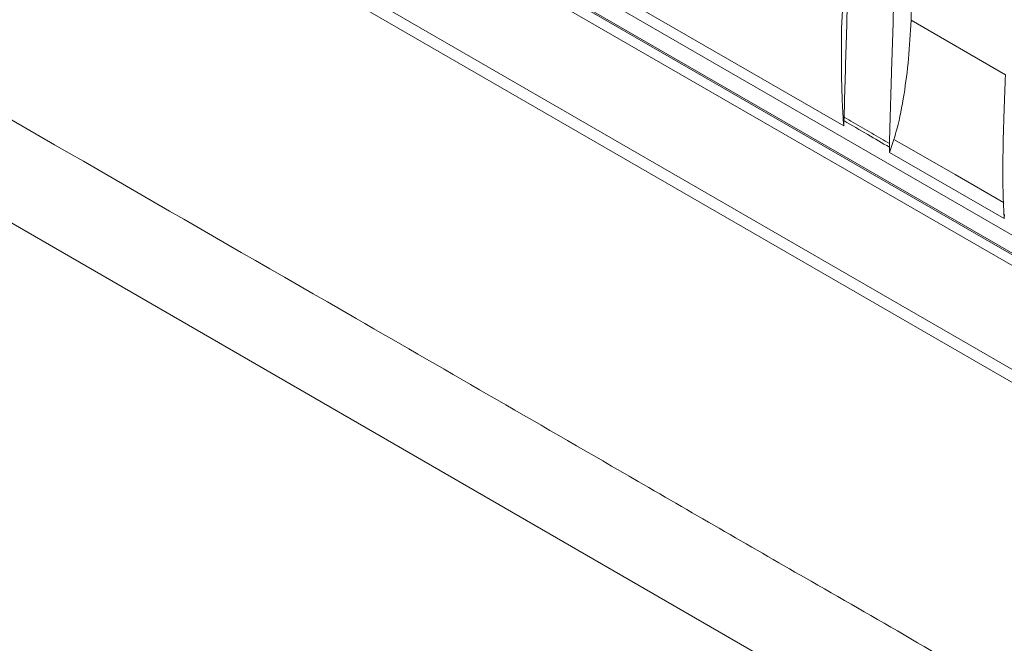
# Model space of a CAD drawing. Units: millimetres. Extents: x 54 to 2148, y 11 to 1376.
# Drawn here: x 1687 to 1763, y 531 to 579 of the extents above; entities that cross this region are included whole.
import ezdxf

# ---------------------------------------------------------------- set-up
doc = ezdxf.new("R2010")
doc.units = ezdxf.units.MM
doc.header["$LTSCALE"] = 5

msp = doc.modelspace()

# ---------------------------------------------------------------- linework, layer by layer
at = {"color": 7, "linetype": 'Continuous', "lineweight": 15}
for p, q in [((1792.649, 546.069), (1572.146, 673.362)), ((1792.649, 544.681), (1572.146, 671.974)), ((1572.471, 671.671), (1792.973, 544.378)), ((1792.62, 543.751), (1572.117, 671.045)), ((1789.616, 536.496), (1567.897, 664.492)), ((1790.478, 536.994), (1568.759, 664.989)), ((1750.797, 571.146), (1614.173, 650.018)), ((1750.726, 526.813), (1610.719, 607.637)), ((1751.831, 600.99), (1750.635, 578.623)), ((1755.968, 579.262), (1763.221, 575.069)), ((1750.797, 571.146), (1750.814, 571.558)), ((1754.311, 569.118), (1754.648, 570.112)), ((1754.307, 569.51), (1754.311, 569.118)), ((1763.131, 564.026), (1754.311, 569.118)), ((1763.131, 564.026), (1763.145, 564.335))]:
    msp.add_line(p, q, dxfattribs=at)
at = {"color": 7, "linetype": 'Continuous', "lineweight": 15, "flags": 128}
msp.add_lwpolyline([(1763.069, 565.276), (1759.357, 567.408), (1755.645, 569.54), (1754.648, 570.112)], dxfattribs=at)
at = {"color": 7, "linetype": 'Continuous', "lineweight": 15}
for points, knots in [([(1769.438, 514.229), (1768.91, 510.431), (1767.853, 502.823), (1765.132, 492.309), (1761.616, 482.544), (1757.84, 474.838), (1754.784, 469.958), (1752.991, 467.268), (1751.72, 466.066), (1750.279, 465.519), (1748.861, 465.369), (1747.316, 465.587), (1744.827, 466.527), (1741.421, 468.409), (1737.151, 471.005), (1717.296, 482.916), (1681.86, 502.933), (1644.187, 524.582), (1622.529, 537.365), (1616.895, 540.433), (1613.953, 542.022), (1611.447, 543.684), (1609.456, 545.454), (1607.989, 547.099), (1606.657, 548.934), (1605.031, 551.715), (1603.365, 555.505), (1601.753, 560.162), (1599.199, 567.895), (1595.723, 578.714), (1592.29, 592.49), (1589.583, 606.1), (1588.493, 615.613), (1587.771, 621.466), (1587.508, 623.635), (1587.51, 625.467), (1587.943, 626.749), (1588.692, 627.391), (1589.693, 627.546), (1591.841, 626.676), (1599.13, 621.955), (1628.204, 606.037), (1667.643, 582.616), (1708.778, 558.982), (1732.203, 545.466), (1746.582, 537.128), (1756.459, 531.506), (1762.602, 527.761), (1766.39, 525.817), (1767.815, 524.707), (1768.775, 523.47), (1769.502, 522.045), (1769.945, 520.524), (1769.903, 517.872), (1769.644, 515.841), (1769.438, 514.229)], [0, 0, 0, 0, 0.023834, 0.047753, 0.071672, 0.095507, 0.109791, 0.11492, 0.120014, 0.123645, 0.127275, 0.13091, 0.134545, 0.143991, 0.15346, 0.16293, 0.275841, 0.388753, 0.413108, 0.419642, 0.426172, 0.432659, 0.436232, 0.439805, 0.443373, 0.446943, 0.454876, 0.462884, 0.470899, 0.494662, 0.518509, 0.542356, 0.566119, 0.570052, 0.573981, 0.577854, 0.580468, 0.583083, 0.585636, 0.588128, 0.597319, 0.634079, 0.781119, 0.859258, 0.907223, 0.936665, 0.954738, 0.972811, 0.977464, 0.979879, 0.982288, 0.984775, 0.987314, 0.989935, 1, 1, 1, 1]), ([(1751.831, 600.99), (1751.776, 599.666), (1751.667, 597.018), (1751.507, 592.89), (1751.35, 588.607), (1751.176, 583.572), (1750.996, 577.961), (1750.881, 573.873), (1750.823, 571.827)], [0, 0, 0, 0, 0.1342747, 0.2686866, 0.4201423, 0.5717734, 0.7856725, 1, 1, 1, 1]), ([(1755.317, 598.692), (1755.263, 597.379), (1755.154, 594.754), (1754.994, 590.647), (1754.836, 586.374), (1754.663, 581.373), (1754.5, 576.319), (1754.38, 572.282), (1754.324, 570.273), (1754.31, 569.796)], [0, 0, 0, 0, 0.1344637, 0.2690586, 0.4220333, 0.5751777, 0.7873921, 0.9494264, 1, 1, 1, 1]), ([(1755.968, 579.262), (1755.981, 579.599), (1756.007, 580.272), (1756.046, 581.283), (1756.086, 582.294), (1756.113, 582.969), (1756.127, 583.307)], [0, 0, 0, 0, 0.249953, 0.499924, 0.749952, 1, 1, 1, 1]), ([(1755.968, 579.262), (1755.913, 578.265), (1755.803, 576.276), (1755.429, 573.389), (1755.028, 571.354), (1754.733, 570.39), (1754.648, 570.112)], [0, 0, 0, 0, 0.275668, 0.549757, 0.87063, 1, 1, 1, 1]), ([(1750.797, 571.146), (1750.756, 571.769), (1750.684, 572.858), (1750.638, 574.416), (1750.618, 575.818), (1750.616, 577.22), (1750.629, 578.155), (1750.635, 578.623)], [0, 0, 0, 0, 0.24986, 0.437357, 0.624873, 0.812432, 1, 1, 1, 1]), ([(1763.221, 575.069), (1763.184, 574.133), (1763.1, 572.019), (1763.036, 569.365), (1763.023, 567.216), (1763.042, 565.998), (1763.064, 565.402), (1763.069, 565.276)], [0, 0, 0, 0, 0.237528, 0.536014, 0.740367, 0.94495, 1, 1, 1, 1]), ([(1750.814, 571.558), (1750.815, 571.58), (1750.817, 571.623), (1750.819, 571.689), (1750.821, 571.757), (1750.822, 571.804), (1750.823, 571.827)], [0, 0, 0, 0, 0.248302, 0.49729, 0.748314, 1, 1, 1, 1]), ([(1754.307, 569.51), (1754.306, 569.511), (1753.753, 569.835), (1752.59, 570.517), (1751.426, 571.199), (1750.815, 571.558), (1750.814, 571.558)], [0, 0, 0, 0, 0.000883, 0.474949, 0.99898, 1, 1, 1, 1]), ([(1750.823, 571.827), (1751.059, 571.69), (1751.53, 571.415), (1752.237, 571.003), (1752.944, 570.591), (1753.635, 570.189), (1754.091, 569.924), (1754.31, 569.796)], [0, 0, 0, 0, 0.202745, 0.405491, 0.608236, 0.810982, 1, 1, 1, 1]), ([(1754.31, 569.796), (1754.31, 569.771), (1754.308, 569.723), (1754.307, 569.651), (1754.307, 569.58), (1754.307, 569.533), (1754.307, 569.51)], [0, 0, 0, 0, 0.248836, 0.498124, 0.748818, 1, 1, 1, 1]), ([(1763.131, 564.026), (1763.125, 564.13), (1763.113, 564.338), (1763.097, 564.651), (1763.082, 564.963), (1763.073, 565.172), (1763.069, 565.276)], [0, 0, 0, 0, 0.249996, 0.499994, 0.749996, 1, 1, 1, 1])]:
    msp.add_open_spline(points, degree=3, knots=knots, dxfattribs=at)

doc.saveas('drawing.dxf')
